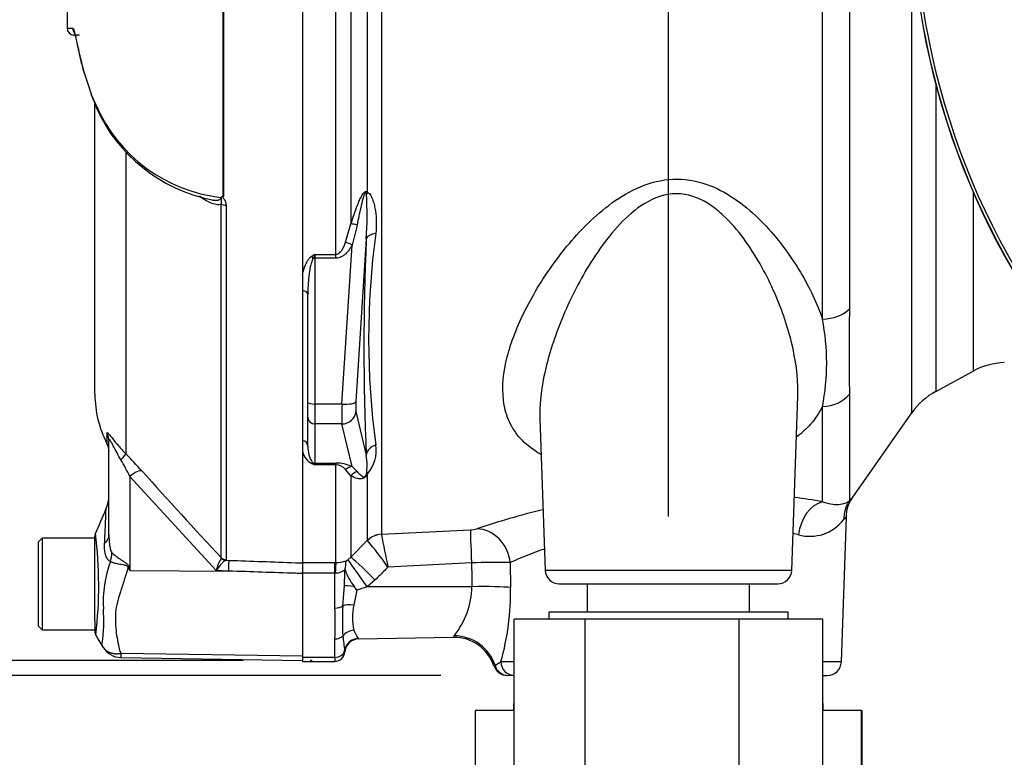
# Model space of a CAD drawing. Units: millimetres. Extents: x 0 to 594, y 0 to 420.
# Drawn here: x 283 to 306, y 213 to 231 of the extents above; entities that cross this region are included whole.
import ezdxf
from ezdxf import colors
from ezdxf.entities.mleader import LeaderData, LeaderLine
from ezdxf.enums import TextEntityAlignment as Align
from ezdxf.lldxf.tags import DXFTag
from ezdxf.math import Vec2, Vec3

# ---------------------------------------------------------------- set-up
doc = ezdxf.new("R2010")
doc.units = ezdxf.units.MM
for name, color, linetype in [('Default', 7, 'Continuous'), ('II0-20SHORT-STD', 7, 'Continuous'), ('II0-55-ADPIMP4-S', 7, 'Continuous'), ('II1-01-STD', 7, 'Continuous'), ('PART4', 7, 'Continuous'), ('PART5', 7, 'Continuous'), ('TSH-1', 7, 'Continuous')]:
    doc.layers.add(name, color=color, linetype=linetype)
doc.styles.add('SEACAD_Arial', font='arial.ttf')
tags = doc.linetypes.add('HIDDEN2', pattern=[4.7625, 3.175, -1.5875]).pattern_tags.tags
tags[6:7] = [DXFTag(74, 4), DXFTag(75, 0), DXFTag(340, '0'), DXFTag(46, 0.0), DXFTag(50, 0.0), DXFTag(44, 0.0), DXFTag(45, 0.0)]
tags[4:5] = [DXFTag(74, 4), DXFTag(75, 0), DXFTag(340, '0'), DXFTag(46, 0.0), DXFTag(50, 0.0), DXFTag(44, 0.0), DXFTag(45, 0.0)]
doc.dimstyles.new('ISO-InstDr', dxfattribs={"dimtxt": 3.2, "dimasz": 4.48, "dimexe": 1.6, "dimexo": 1.6, "dimgap": 0.8, "dimtad": 1, "dimdec": 0, "dimlfac": 6.00024, "dimzin": 0, "dimdsep": 46, "dimtxsty": 'SEACAD_Arial', "dimblk1": '_SE_FILLED', "dimblk2": '_SE_FILLED', "dimsah": 1, "dimcen": 1.6, "dimadec": 0, "dimazin": 0, "dimtfac": 0.5, "dimtofl": 0, "dimtmove": 0, "dimatfit": 3, "dimfxl": 1, "dimtzin": 0, "dimarcsym": 0})

# ---------------------------------------------------------------- blocks, each defined once
blk = doc.blocks.new('SE5')
at = {"layer": 'II0-20SHORT-STD', "color": 7, "linetype": 'Continuous'}
for radius, start, end in [(17.665, 184.9824, 265.02), (17.596, 184.8664, 265.1363)]:
    blk.add_arc((321.526, 233.591), radius, start, end, dxfattribs=at)
at = {"layer": 'II0-55-ADPIMP4-S', "color": 7, "linetype": 'Continuous'}
for p, q in [((296.188, 217.258), (296.188, 216.592)), ((300.031, 216.592), (300.031, 217.258)), ((296.133, 216.425), (294.458, 216.425)), ((294.458, 211.425), (294.458, 216.425)), ((300.943, 216.592), (295.277, 216.592)), ((295.277, 216.592), (295.277, 216.425)), ((299.785, 216.425), (296.133, 216.425)), ((296.133, 211.425), (296.133, 216.425)), ((299.785, 211.425), (299.785, 216.425)), ((301.762, 216.425), (299.785, 216.425)), ((300.943, 216.425), (300.943, 216.592)), ((301.762, 211.425), (301.762, 216.425)), ((294.458, 214.425), (294.443, 214.425)), ((294.443, 214.425), (294.443, 214.259)), ((301.776, 214.425), (301.762, 214.425)), ((301.776, 214.259), (301.776, 214.425)), ((294.458, 214.259), (293.529, 214.259)), ((293.529, 214.259), (293.529, 209.259)), ((302.684, 214.259), (301.762, 214.259)), ((302.684, 214.259), (302.69, 214.259)), ((302.684, 209.259), (302.684, 214.259)), ((302.69, 214.259), (302.69, 209.259))]:
    blk.add_line(p, q, dxfattribs=at)
at = {"layer": 'II1-01-STD', "color": 7, "linetype": 'Continuous'}
for p, q in [((303.872, 221.308), (303.872, 232.085)), ((290.59, 231.889), (290.59, 225.782)), ((290.983, 226.524), (290.983, 231.876)), ((291.311, 231.889), (291.311, 218.435)), ((301.756, 223.526), (301.756, 231.77)), ((302.395, 231.786), (302.395, 223.768)), ((290.236, 225.06), (290.236, 231.397)), ((304.442, 229.08), (304.442, 221.817)), ((305.325, 226.545), (305.325, 222.297)), ((290.465, 225.345), (290.59, 225.782)), ((290.737, 225.755), (290.617, 225.278)), ((290.378, 221.516), (290.617, 225.278)), ((290.954, 225.421), (290.709, 221.574)), ((289.735, 225.06), (290.236, 225.06)), ((289.735, 225.06), (289.735, 224.969)), ((290.236, 224.969), (290.236, 225.06)), ((290.236, 224.969), (289.735, 224.969)), ((289.735, 224.969), (289.735, 221.516)), ((289.444, 224.587), (289.444, 224.204)), ((289.569, 221.559), (289.569, 224.11)), ((304.442, 221.817), (305.325, 222.297)), ((302.395, 221.746), (302.395, 219.224)), ((289.569, 221.206), (289.569, 221.559)), ((290.378, 221.516), (289.735, 221.516)), ((289.735, 221.516), (289.735, 221.045)), ((301.03, 217.58), (301.174, 221.703)), ((290.709, 221.338), (290.954, 220.307)), ((301.756, 219.205), (301.756, 221.455)), ((302.459, 219.29), (303.872, 221.308)), ((289.569, 220.522), (289.569, 221.206)), ((290.378, 221.045), (289.735, 221.045)), ((289.735, 221.045), (289.735, 220.12)), ((290.617, 220.037), (290.378, 221.045)), ((295.064, 221.171), (295.19, 217.58)), ((289.444, 220.653), (289.444, 220.39)), ((289.735, 220.12), (290.236, 220.12)), ((289.735, 220.12), (289.735, 220.08)), ((290.236, 220.12), (290.236, 220.08)), ((290.236, 220.08), (289.735, 220.08)), ((290.236, 217.763), (290.236, 220.08)), ((290.59, 219.818), (290.465, 219.969)), ((290.617, 220.037), (290.737, 219.922)), ((290.59, 219.818), (290.59, 217.892)), ((290.983, 218.291), (290.983, 219.864)), ((302.204, 215.414), (302.324, 218.843)), ((291.311, 218.433), (293.418, 218.541)), ((290.59, 217.892), (290.983, 218.291)), ((290.983, 218.291), (290.986, 218.288)), ((291.311, 218.435), (291.311, 218.433)), ((290.475, 217.803), (290.518, 217.83)), ((290.518, 217.83), (290.59, 217.892)), ((289.444, 217.763), (290.21, 217.763)), ((289.444, 217.756), (289.444, 217.511)), ((290.21, 217.763), (290.236, 217.763)), ((290.21, 217.511), (290.21, 217.763)), ((293.447, 217.759), (291.467, 217.659)), ((294.361, 217.766), (294.371, 217.175)), ((301.03, 217.58), (295.19, 217.58)), ((290.21, 217.511), (289.444, 217.511)), ((289.444, 217.511), (289.444, 215.52)), ((290.21, 216.687), (290.21, 217.511)), ((290.22, 217.51), (290.21, 217.511)), ((290.434, 217.218), (290.443, 217.533)), ((291.165, 217.352), (290.972, 217.191)), ((290.397, 216.74), (290.434, 217.218)), ((290.733, 217.11), (290.659, 216.757)), ((290.972, 217.191), (290.733, 217.11)), ((293.455, 217.193), (290.972, 217.191)), ((295.523, 217.258), (300.697, 217.258)), ((290.21, 215.52), (290.21, 215.958)), ((290.77, 215.957), (293.022, 215.996)), ((290.21, 215.52), (289.444, 215.52)), ((289.444, 215.52), (289.444, 215.425)), ((290.21, 215.52), (290.21, 215.425)), ((289.444, 215.425), (290.21, 215.425)), ((294.002, 215.333), (294.141, 215.414)), ((294.458, 215.414), (294.141, 215.414)), ((302.204, 215.414), (301.762, 215.414)), ((294.464, 215.092), (294.319, 215.092)), ((301.762, 215.092), (301.871, 215.092))]:
    blk.add_line(p, q, dxfattribs=at)
for centre, radius, start, end in [((282.886, 225.971), 8.086, 356.1029, 3.6437), ((309.411, 223.053), 18.403, 172.1756, 187.8244), ((348.451, 222.864), 57.554, 177.4536, 182.5464), ((292.59, 220.21), 5.628, 120.478, 121.3368), ((292.887, 223.75), 3.413, 157.4183, 159.0569), ((353.438, 222.757), 51.053, 178.8656, 181.1344), ((296.437, 222.49), 5.419, 348.9827, 11.0173), ((306.121, 220.832), 1.667, 92, 118.5), ((305.238, 220.352), 1.667, 118.5, 145), ((289.866, 220.491), 0.435, 193.4135, 242.0778), ((290.334, 220.42), 0.855, 319.4018, 8.5752), ((289.532, 219.949), 0.242, 32.707, 46.2178), ((290.242, 219.23), 0.889, 65.0725, 90.385), ((289.424, 220.069), 1.548, 351.7544, 8.8319), ((291.721, 225.424), 5.701, 248.838, 249.6159), ((290.224, 219.764), 0.316, 40.3646, 87.7942), ((298.907, 203.077), 16.377, 79.9789, 82.3175), ((303.112, 218.84), 0.797, 145.3233, 179.7264), ((298.907, 203.077), 16.377, 103.3228, 109.016), ((301.459, 219.398), 1.012, 254.5404, 322.1015), ((322.211, 203.643), 25.043, 142.5696, 142.8224), ((293.4, 219.262), 0.722, 271.4663, 283.6702), ((279.316, 208.85), 15.008, 35.938, 38.9623), ((330.374, 225.916), 39.774, 190.8441, 191.9826), ((298.769, 207.75), 10.943, 77.2244, 77.8854), ((298.769, 207.75), 10.943, 109.2228, 113.7555), ((290.243, 218.467), 0.703, 269.4792, 289.2855), ((289.12, 217.86), 1.356, 348.613, 357.5932), ((290.954, 217.508), 0.512, 170.5378, 177.2217), ((291.717, 218.033), 1.342, 199.205, 218.3865), ((294.091, 190.873), 26.894, 89.4248, 91.3723), ((295.523, 217.592), 0.333, 182, 270), ((300.697, 217.592), 0.333, 270, 358), ((279.017, 208.286), 14.667, 36.9883, 37.4283), ((291.538, 217.226), 1.917, 321.4167, 359.0081), ((288.044, 217.104), 6.328, 344.5012, 0.6421), ((280.311, 216.322), 9.906, 357.8908, 2.1092), ((296.481, 216.383), 6.094, 176.6393, 183.3607), ((291.898, 216.46), 1.274, 166.5232, 193.4768), ((291.31, 216.386), 0.688, 198.9276, 217.4676), ((425.48, 232.698), 136.108, 187.03629, 187.18301), ((290.776, 215.624), 0.333, 90.9966, 176.4624), ((293.565, 215.655), 0.649, 144.6414, 148.2423), ((293.04, 215.009), 0.984, 18.6062, 90.9849), ((289.964, 215.629), 0.48, 1.881, 6.0958), ((290.21, 215.659), 0.233, 270, 358.6406), ((294.294, 215.425), 0.333, 196.8967, 269.9418), ((301.871, 215.425), 0.333, 270, 358)]:
    blk.add_arc(centre, radius, start, end, dxfattribs=at)
for centre, major_axis, ratio, start_param, end_param in [((291.219, 226.416), (-0.277, -0.186), 0.725424, 5.131668, 5.28434), ((290.826, 225.666), (-0.317, 0.103), 0.179937, -1.228179, -0.675554), ((291.284, 225.392), (-0.333, 0.011), 0.515792, 5.050405, 6.182427), ((290.617, 225.191), (-0.291, 0.163), 0.227495, 4.839478, 5.386301), ((289.663, 224.928), (-0.088, 0.141), 0.319671, 4.811495, 5.184571), ((289.735, 225.012), (0.167, 0), 0.258819, 4.493504, 4.712389), ((289.402, 224.11), (0.167, 0), 0.587242, 0, 1.318116), ((301.713, 224.094), (0.833, 0), 0.682557, 4.764749, 5.67232), ((301.713, 222.14), (0.833, 0), 0.823008, 4.764749, 5.67232), ((289.735, 221.559), (0.167, 0), 0.258819, 3.141593, 4.712389), ((290.414, 221.689), (-0.029, -0.667), 0.043329, -1.307112, -0.259915), ((290.378, 221.602), (0.333, -0.021), 0.258333, 4.728807, 6.193864), ((290.744, 221.66), (-0.029, -0.333), 0.086167, 4.981726, 6.028923), ((290.378, 221.367), (0.324, 0.077), 0.964111, 4.487567, 5.952624), ((289.735, 221.206), (0.167, 0), 0.965926, 3.141593, 4.712389), ((289.402, 220.522), (0.167, 0), 0.809412, 0, 1.318116), ((291.284, 220.278), (-0.333, -0.019), 0.856204, 4.983581, 6.115603), ((289.663, 219.966), (0.062, 0.155), 0.502727, 0.29659, 0.669666), ((289.735, 220.281), (0.167, 0), 0.965926, 4.493504, 4.712389), ((290.617, 219.715), (0.144, 0.301), 0.849021, 0.511923, 1.058745), ((290.826, 219.613), (0.169, 0.287), 0.935281, 0.847169, 1.399794), ((291.219, 219.654), (-0.295, 0.156), 0.571713, -0.405513, -0.25284), ((301.8, 218.393), (0.157, 0.818), 0.730267, 0.326836, 1.674395), ((303.078, 218.747), (-0.619, 0.558), 0.96448, 0.128166, 0.716128), ((293.462, 217.716), (-0.042, 0.832), 0.014791, 0.132258, 1.517624), ((293.614, 217.737), (-0.268, 0.789), 0.89005, 4.453619, 5.976095), ((291.337, 217.94), (-0.5, 0), 0.990987, 4.764749, 5.497787), ((291.337, 217.939), (0.448, 0.222), 0.989515, 1.168251, 1.897242), ((290.987, 217.147), (-0.473, 0.686), 0.015346, 4.765404, 6.176896), ((291.179, 217.308), (-0.593, 0.585), 0.025014, 4.761588, 6.191175), ((290.236, 217.351), (0.003, 0.417), 0.046355, 0.137918, 1.177484), ((298.17, 260.649), (-0.117, -127.344), 0.039062, -1.227244, -1.222514), ((290.753, 217.173), (-0.331, 0.042), 0.049743, -1.295975, -0.259268), ((293.472, 217.141), (-1, -0.013), 0.052562, 3.593884, 4.729147), ((290.21, 216.818), (-0.233, 0), 0.560241, 1.570796, 2.502639), ((290.665, 216.628), (-0.329, 0.053), 0.378401, 4.79103, 5.720261), ((290.665, 215.883), (-0.321, -0.089), 0.832729, 4.503848, 5.433079), ((290.21, 216.125), (0.233, 0), 0.716503, 4.712389, 5.644232), ((290.77, 215.637), (-0.285, -0.172), 0.989146, 4.191586, 5.606639), ((293.054, 215.057), (-0.929, 0.369), 0.968969, 3.818348, 5.097324), ((290.21, 215.709), (-0.233, 0), 0.810311, 1.570796, 2.983951), ((294.319, 215.425), (0, -0.333), 0.986943, 4.992201, 6.283185), ((294.464, 215.425), (0, 0.333), 0.969233, 1.605703, 3.120836)]:
    blk.add_ellipse(centre, major_axis=major_axis, ratio=ratio, start_param=start_param, end_param=end_param, dxfattribs=at)
for points, knots in [([(295.087, 220.325), (295.04, 220.352), (294.995, 220.379), (294.8, 220.508), (294.673, 220.62), (294.463, 220.867), (294.381, 221.003), (294.26, 221.291), (294.222, 221.444), (294.163, 221.928), (294.2, 222.273), (294.384, 222.995), (294.534, 223.375), (294.918, 224.136), (295.154, 224.522), (295.712, 225.278), (296.027, 225.644), (296.591, 226.145), (296.792, 226.301), (297.231, 226.572), (297.47, 226.686), (297.979, 226.831), (298.249, 226.859), (298.777, 226.805), (299.03, 226.725), (299.489, 226.507), (299.7, 226.368), (300.085, 226.063), (300.259, 225.899), (300.741, 225.383), (301.011, 225.01), (301.454, 224.27), (301.63, 223.898), (301.756, 223.526)], [0.3347944, 0.3347944, 0.3347944, 0.3347944, 0.34375, 0.34375, 0.375, 0.375, 0.40625, 0.40625, 0.4375, 0.4375, 0.5, 0.5, 0.5625, 0.5625, 0.625, 0.625, 0.6875, 0.6875, 0.71875, 0.71875, 0.75, 0.75, 0.78125, 0.78125, 0.8125, 0.8125, 0.84375, 0.84375, 0.875, 0.875, 0.9375, 0.9375, 1, 1, 1, 1]), ([(290.59, 225.782), (290.614, 225.857), (290.639, 225.931), (290.691, 226.079), (290.718, 226.153), (290.761, 226.263), (290.776, 226.299), (290.808, 226.372), (290.825, 226.408), (290.854, 226.46), (290.864, 226.477), (290.886, 226.509), (290.898, 226.524), (290.919, 226.541), (290.926, 226.545), (290.941, 226.55), (290.947, 226.55), (290.966, 226.545), (290.975, 226.536), (290.983, 226.524)], [0, 0, 0, 0, 0.25, 0.25, 0.5, 0.5, 0.625, 0.625, 0.75, 0.75, 0.8125, 0.8125, 0.875, 0.875, 0.90625, 0.90625, 0.9375, 0.9375, 1, 1, 1, 1]), ([(290.956, 226.485), (290.952, 226.499), (290.947, 226.517), (290.929, 226.515), (290.923, 226.507), (290.913, 226.492), (290.909, 226.484), (290.892, 226.443), (290.882, 226.408), (290.853, 226.305), (290.837, 226.236), (290.791, 226.03), (290.763, 225.892), (290.737, 225.755)], [0, 0, 0, 0, 0.0625, 0.0625, 0.09375, 0.09375, 0.125, 0.125, 0.25, 0.25, 0.5, 0.5, 1, 1, 1, 1]), ([(290.983, 226.524), (291, 226.521), (291.014, 226.51), (291.04, 226.484), (291.051, 226.467), (291.081, 226.416), (291.097, 226.378), (291.124, 226.298), (291.135, 226.257), (291.154, 226.172), (291.162, 226.13), (291.182, 226), (291.189, 225.912), (291.192, 225.736), (291.189, 225.647), (291.179, 225.558)], [0, 0, 0, 0, 0.0625, 0.0625, 0.125, 0.125, 0.25, 0.25, 0.375, 0.375, 0.5, 0.5, 0.75, 0.75, 1, 1, 1, 1]), ([(301.173, 221.676), (301.174, 221.711), (301.175, 221.746), (301.179, 222.165), (301.124, 222.564), (300.922, 223.389), (300.777, 223.803), (300.406, 224.629), (300.177, 225.046), (299.748, 225.626), (299.59, 225.813), (299.315, 226.068), (299.219, 226.147), (299.01, 226.289), (298.897, 226.353), (298.656, 226.448), (298.529, 226.481), (298.264, 226.502), (298.132, 226.491), (297.742, 226.395), (297.513, 226.259), (297.108, 225.939), (296.931, 225.755), (296.608, 225.368), (296.464, 225.167), (296.066, 224.552), (295.844, 224.126), (295.659, 223.702)], [0.5567701, 0.5567701, 0.5567701, 0.5567701, 0.5625, 0.5625, 0.625, 0.625, 0.6875, 0.6875, 0.75, 0.75, 0.78125, 0.78125, 0.796875, 0.796875, 0.8125, 0.8125, 0.828125, 0.828125, 0.84375, 0.84375, 0.875, 0.875, 0.90625, 0.90625, 0.9375, 0.9375, 1, 1, 1, 1]), ([(290.236, 225.06), (290.253, 225.06), (290.27, 225.065), (290.3, 225.079), (290.313, 225.089), (290.349, 225.122), (290.368, 225.147), (290.402, 225.201), (290.416, 225.229), (290.442, 225.286), (290.454, 225.315), (290.465, 225.345)], [0, 0, 0, 0, 0.125, 0.125, 0.25, 0.25, 0.5, 0.5, 0.75, 0.75, 1, 1, 1, 1]), ([(290.617, 225.278), (290.597, 225.241), (290.574, 225.205), (290.524, 225.137), (290.497, 225.104), (290.45, 225.06), (290.434, 225.046), (290.4, 225.021), (290.381, 225.009), (290.323, 224.98), (290.28, 224.969), (290.236, 224.969)], [0, 0, 0, 0, 0.25, 0.25, 0.5, 0.5, 0.625, 0.625, 0.75, 0.75, 1, 1, 1, 1]), ([(289.444, 224.587), (289.461, 224.664), (289.483, 224.741), (289.532, 224.852), (289.55, 224.889), (289.585, 224.941), (289.598, 224.958), (289.627, 224.99), (289.643, 225.005), (289.663, 225.017)], [0, 0, 0, 0, 0.5, 0.5, 0.75, 0.75, 0.875, 0.875, 1, 1, 1, 1]), ([(289.699, 224.97), (289.687, 224.954), (289.679, 224.937), (289.665, 224.903), (289.659, 224.886), (289.642, 224.833), (289.634, 224.797), (289.611, 224.689), (289.601, 224.617), (289.576, 224.399), (289.569, 224.254), (289.569, 224.11)], [0, 0, 0, 0, 0.0625, 0.0625, 0.125, 0.125, 0.25, 0.25, 0.5, 0.5, 1, 1, 1, 1]), ([(295.659, 223.702), (295.474, 223.277), (295.327, 222.856), (295.119, 222.028), (295.06, 221.631), (295.063, 221.219), (295.064, 221.188), (295.065, 221.156)], [0, 0, 0, 0, 0.0625, 0.0625, 0.125, 0.125, 0.1302071, 0.1302071, 0.1302071, 0.1302071]), ([(301.756, 221.455), (301.683, 221.309), (301.59, 221.171), (301.381, 220.936), (301.273, 220.837), (301.152, 220.744)], [0, 0, 0, 0, 0.03125, 0.03125, 0.05637565, 0.05637565, 0.05637565, 0.05637565]), ([(289.569, 220.522), (289.569, 220.452), (289.576, 220.384), (289.601, 220.283), (289.611, 220.25), (289.634, 220.201), (289.642, 220.185), (289.659, 220.161), (289.665, 220.153), (289.679, 220.138), (289.687, 220.13), (289.699, 220.124)], [0, 0, 0, 0, 0.5, 0.5, 0.75, 0.75, 0.875, 0.875, 0.9375, 0.9375, 1, 1, 1, 1]), ([(290.737, 219.922), (290.763, 219.89), (290.791, 219.86), (290.837, 219.822), (290.853, 219.81), (290.882, 219.798), (290.892, 219.794), (290.91, 219.796), (290.914, 219.797), (290.923, 219.801), (290.929, 219.805), (290.947, 219.824), (290.952, 219.837), (290.956, 219.847)], [0, 0, 0, 0, 0.5, 0.5, 0.75, 0.75, 0.875, 0.875, 0.90625, 0.90625, 0.9375, 0.9375, 1, 1, 1, 1]), ([(290.983, 219.864), (290.975, 219.849), (290.966, 219.834), (290.941, 219.803), (290.926, 219.788), (290.885, 219.759), (290.864, 219.753), (290.806, 219.742), (290.776, 219.747), (290.689, 219.766), (290.639, 219.79), (290.59, 219.818)], [0, 0, 0, 0, 0.0625, 0.0625, 0.125, 0.125, 0.25, 0.25, 0.5, 0.5, 1, 1, 1, 1]), ([(302.395, 219.224), (302.376, 219.208), (302.348, 219.189), (302.278, 219.157), (302.235, 219.144), (302.131, 219.129), (302.069, 219.128), (301.927, 219.148), (301.847, 219.168), (301.756, 219.205)], [0, 0, 0, 0, 0.25, 0.25, 0.5, 0.5, 0.75, 0.75, 1, 1, 1, 1]), ([(302.395, 219.224), (302.422, 219.253), (302.442, 219.276), (302.468, 219.305), (302.475, 219.313), (302.475, 219.313), (302.475, 219.313), (302.475, 219.313)], [0, 0, 0, 0, 0.25, 0.25, 0.5, 0.5, 0.500454, 0.500454, 0.500454, 0.500454]), ([(290.443, 217.533), (290.443, 217.541), (290.442, 217.548), (290.438, 217.56), (290.435, 217.565), (290.426, 217.569), (290.42, 217.569), (290.404, 217.564), (290.395, 217.56), (290.374, 217.549), (290.362, 217.543), (290.337, 217.532), (290.324, 217.527), (290.296, 217.518), (290.281, 217.515), (290.251, 217.511), (290.235, 217.51), (290.22, 217.51)], [0, 0, 0, 0, 0.125, 0.125, 0.25, 0.25, 0.375, 0.375, 0.5, 0.5, 0.625, 0.625, 0.75, 0.75, 0.875, 0.875, 1, 1, 1, 1]), ([(291.467, 217.659), (291.444, 217.635), (291.421, 217.612), (291.398, 217.588), (291.32, 217.509), (291.242, 217.431), (291.165, 217.352)], [0, 0, 0, 0, 0.229815, 0.229815, 0.229815, 1, 1, 1, 1])]:
    blk.add_open_spline(points, degree=3, knots=knots, dxfattribs=at)
blk.add_open_spline([(290.764, 215.968), (290.769, 215.961), (290.77, 215.957), (290.77, 215.957)], degree=3, dxfattribs=at)
at = {"layer": 'PART4', "color": 7, "linetype": 'Continuous'}
for radius, start, end in [(17.669, 184.9893, 265.0132), (17.596, 184.8664, 265.1363)]:
    blk.add_arc((321.526, 233.591), radius, start, end, dxfattribs=at)
at = {"layer": 'PART5', "color": 7, "linetype": 'Continuous'}
for p, q in [((287.563, 226.432), (287.563, 231.41)), ((287.57, 231.41), (287.57, 226.426)), ((289.444, 231.403), (289.444, 217.756)), ((284.162, 230.249), (284.031, 230.251)), ((284.265, 229.38), (284.435, 228.863)), ((284.445, 228.821), (284.564, 228.54)), ((284.527, 221.747), (284.527, 228.616)), ((285.259, 227.473), (285.259, 220.34)), ((287.52, 217.881), (287.52, 226.246)), ((287.632, 226.224), (287.632, 217.832)), ((284.813, 220.827), (284.813, 220.586)), ((284.86, 218.421), (284.86, 220.637)), ((287.395, 217.573), (285.352, 219.805)), ((285.352, 219.805), (285.352, 217.578)), ((283.277, 218.342), (283.194, 218.258)), ((283.194, 216.259), (283.194, 218.258)), ((283.277, 218.342), (283.277, 216.175)), ((284.527, 218.342), (283.277, 218.342)), ((284.527, 216.688), (284.527, 218.389)), ((287.518, 217.867), (287.52, 217.881)), ((287.632, 217.832), (287.622, 217.82)), ((287.622, 217.82), (287.704, 217.817)), ((285.338, 217.648), (285.352, 217.578)), ((285.352, 217.578), (287.696, 217.563)), ((287.696, 217.563), (287.395, 217.573)), ((289.444, 217.756), (289.444, 217.504)), ((284.527, 216.383), (284.527, 216.688)), ((284.527, 216.383), (284.527, 216.137)), ((283.194, 216.259), (283.277, 216.175)), ((283.277, 216.175), (284.527, 216.175)), ((285.139, 215.518), (289.444, 215.443)), ((285.143, 215.616), (289.444, 215.556))]:
    blk.add_line(p, q, dxfattribs=at)
at = {"layer": 'PART5', "color": 7, "linetype": 'HIDDEN2'}
blk.add_circle((289.648, 215.443), 0.0103, dxfattribs=at)
at = {"layer": 'PART5', "color": 7, "linetype": 'Continuous'}
for centre, radius, start, end in [((284.046, 233.658), 3.246, 266.8461, 269.1582), ((284.034, 230.418), 0.167, 180.2743, 268.8955), ((288.44, 230.456), 4.311, 201.6816, 205.6456), ((287.92, 230.056), 3.671, 203.5426, 263.6133), ((288.046, 230.1), 3.823, 204.0949, 258.6478), ((287.409, 226.525), 0.155, 311.3583, 318.5834), ((287.857, 226.733), 0.421, 225.7047, 226.9174), ((287.027, 221.747), 2.5, 180, 207.6604), ((284.444, 220.393), 0.417, 0, 27.6604), ((280.327, 217.386), 5.577, 25.7113, 30.248), ((278.043, 213.186), 10.161, 41.6215, 44.7505), ((375.692, 300.49), 120.824, 221.81357, 223.13453), ((284.027, 219.366), 0.833, 336.1248, 359.9987), ((146.444, 278.814), 150.71, 336.38954, 336.62958), ((284.694, 218.39), 0.167, 147.8988, 180.0009), ((274.414, 217.215), 10.203, 353.4589, 6.9846), ((287.538, 216.823), 2.815, 159.9531, 183.2474), ((288.707, 217.194), 1.366, 150.5089, 163.8952), ((307.241, 231.25), 25.808, 211.8323, 211.9883), ((280.801, 216.393), 3.936, 352.122, 3.9537), ((284.694, 216.137), 0.167, 179.9959, 209.9273), ((27.554, 65.306), 297.945, 30.32985, 30.39898), ((285.147, 216.012), 0.495, 209.6391, 269.1971), ((285.644, 215.555), 0.505, 173.0793, 184.23)]:
    blk.add_arc(centre, radius, start, end, dxfattribs=at)
for centre, major_axis, ratio, start_param, end_param in [((284.165, 230.416), (0.003, 0.167), 0.99892, 1.605778, 2.277908), ((284.429, 229.392), (0.161, 0.042), 0.719237, 2.883019, 3.179719), ((284.595, 228.881), (0.155, 0.061), 0.704524, 2.771584, 3.142004), ((284.595, 228.881), (0.155, 0.061), 0.704524, 2.771584, 3.14615), ((284.712, 228.611), (0.15, 0.072), 0.693119, 2.708443, 3.116478), ((284.712, 228.611), (0.15, 0.072), 0.693119, 3.116478, 3.14766), ((287.638, 226.301), (-0.167, 0), 0.462752, 0.785398, 1.535042), ((284.444, 220.637), (-0.417, 0), 0.98153, 3.141593, 3.624359), ((284.965, 220.053), (0.295, 0.294), 0.075679, -0.992408, -0.162853), ((285.344, 219.648), (0.311, 0.277), 0.28094, 0.161124, 1.302937), ((284.027, 218.421), (-0.833, 0), 0.499545, 2.635149, 3.141593), ((284.215, 217.836), (0.517, 0.653), 0.759677, 5.190842, 5.467118), ((287.628, 217.985), (0.085, -0.144), 0.968548, 4.993824, 5.700688), ((287.638, 217.997), (-0.167, 0), 0.989788, 0.785398, 1.535042), ((287.689, 217.405), (0.015, 0.416), 0.004338, -1.18238, -0.137312), ((285.3, 217.333), (0.737, 0.388), 0.320893, 1.352757, 1.383837)]:
    blk.add_ellipse(centre, major_axis=major_axis, ratio=ratio, start_param=start_param, end_param=end_param, dxfattribs=at)
blk.add_open_spline([(283.865, 231.225), (283.866, 230.926), (283.867, 230.656), (283.868, 230.417)], degree=3, dxfattribs=at)
for points, knots in [([(283.998, 230.413), (284.01, 230.412), (284.022, 230.389), (284.044, 230.321), (284.051, 230.293), (284.067, 230.226), (284.076, 230.186), (284.105, 230.053), (284.128, 229.944), (284.172, 229.754), (284.188, 229.685), (284.224, 229.539), (284.243, 229.462), (284.265, 229.38)], [0, 0, 0, 0, 0.25, 0.25, 0.375, 0.375, 0.5, 0.5, 0.75, 0.75, 0.875, 0.875, 1, 1, 1, 1]), ([(284.035, 230.32), (284.035, 230.32), (284.04, 230.309), (284.056, 230.257), (284.081, 230.149), (284.118, 229.974), (284.17, 229.74), (284.223, 229.518), (284.26, 229.381), (284.269, 229.345)], [0.1571923, 0.1571923, 0.1571923, 0.1571923, 0.2259009, 0.3334352, 0.4714711, 0.6235049, 0.7853879, 0.9514946, 1, 1, 1, 1]), ([(287.52, 226.246), (287.501, 226.239), (287.482, 226.235), (287.441, 226.233), (287.419, 226.235), (287.354, 226.245), (287.309, 226.26), (287.22, 226.298), (287.176, 226.322), (287.087, 226.375), (287.044, 226.405), (287, 226.436)], [0, 0, 0, 0, 0.125, 0.125, 0.25, 0.25, 0.5, 0.5, 0.75, 0.75, 1, 1, 1, 1]), ([(287.293, 226.35), (287.296, 226.349), (287.299, 226.349), (287.33, 226.343), (287.358, 226.34), (287.4, 226.339), (287.414, 226.34), (287.44, 226.343), (287.453, 226.346), (287.478, 226.355), (287.489, 226.361), (287.507, 226.38), (287.512, 226.393), (287.511, 226.409)], [0.6121295, 0.6121295, 0.6121295, 0.6121295, 0.625, 0.625, 0.75, 0.75, 0.8125, 0.8125, 0.875, 0.875, 0.9375, 0.9375, 1, 1, 1, 1]), ([(287.52, 226.246), (287.524, 226.26), (287.527, 226.274), (287.529, 226.302), (287.528, 226.317), (287.525, 226.345), (287.523, 226.359), (287.524, 226.381), (287.525, 226.389), (287.525, 226.405), (287.525, 226.414), (287.525, 226.422)], [0, 0, 0, 0, 0.25, 0.25, 0.5, 0.5, 0.75, 0.75, 0.875, 0.875, 1, 1, 1, 1]), ([(287.525, 226.422), (287.529, 226.427), (287.536, 226.431), (287.546, 226.434), (287.549, 226.435), (287.556, 226.435), (287.56, 226.435), (287.563, 226.432)], [0, 0, 0, 0, 0.5, 0.5, 0.75, 0.75, 1, 1, 1, 1]), ([(287.57, 226.426), (287.563, 226.419), (287.552, 226.411), (287.561, 226.394), (287.569, 226.387), (287.588, 226.365), (287.599, 226.349), (287.624, 226.298), (287.632, 226.261), (287.632, 226.224)], [0, 0, 0, 0, 0.125, 0.125, 0.25, 0.25, 0.5, 0.5, 1, 1, 1, 1]), ([(284.813, 220.827), (284.813, 220.835), (284.815, 220.84), (284.822, 220.84), (284.825, 220.839), (284.832, 220.834), (284.836, 220.83), (284.852, 220.814), (284.866, 220.797), (284.899, 220.756), (284.919, 220.731), (284.982, 220.65), (285.033, 220.588), (285.14, 220.464), (285.198, 220.401), (285.259, 220.34)], [0, 0, 0, 0, 0.125, 0.125, 0.1875, 0.1875, 0.25, 0.25, 0.375, 0.375, 0.5, 0.5, 0.75, 0.75, 1, 1, 1, 1]), ([(285.145, 220.195), (285.08, 220.304), (285.019, 220.418), (284.949, 220.552), (284.935, 220.578), (284.909, 220.626), (284.896, 220.648), (284.876, 220.674), (284.869, 220.676), (284.862, 220.664), (284.86, 220.652), (284.86, 220.637)], [0, 0, 0, 0, 0.5, 0.5, 0.625, 0.625, 0.75, 0.75, 0.875, 0.875, 1, 1, 1, 1]), ([(284.756, 218.219), (284.759, 218.28), (284.763, 218.339), (284.768, 218.451), (284.771, 218.504), (284.775, 218.604), (284.777, 218.65), (284.781, 218.738), (284.782, 218.778), (284.785, 218.849), (284.786, 218.881), (284.788, 218.936), (284.789, 218.959), (284.791, 219.015), (284.792, 219.034), (284.792, 219.034), (284.792, 219.034), (284.792, 219.034)], [0, 0, 0, 0, 0.0625, 0.0625, 0.125, 0.125, 0.1875, 0.1875, 0.25, 0.25, 0.3125, 0.3125, 0.375, 0.375, 0.5, 0.5, 0.5084984, 0.5084984, 0.5084984, 0.5084984]), ([(284.86, 218.421), (284.86, 218.345), (284.863, 218.271), (284.877, 218.16), (284.883, 218.124), (284.896, 218.072), (284.901, 218.055), (284.914, 218.023), (284.921, 218.008), (284.931, 217.998)], [0, 0, 0, 0, 0.5, 0.5, 0.75, 0.75, 0.875, 0.875, 1, 1, 1, 1]), ([(284.894, 217.788), (284.88, 217.795), (284.866, 217.804), (284.842, 217.826), (284.831, 217.84), (284.811, 217.869), (284.802, 217.885), (284.787, 217.921), (284.781, 217.94), (284.765, 217.999), (284.759, 218.041), (284.753, 218.128), (284.753, 218.173), (284.756, 218.219)], [0, 0, 0, 0, 0.125, 0.125, 0.25, 0.25, 0.375, 0.375, 0.5, 0.5, 0.75, 0.75, 1, 1, 1, 1]), ([(285.314, 217.638), (285.314, 217.648), (285.31, 217.659), (285.297, 217.676), (285.287, 217.682), (285.266, 217.691), (285.256, 217.694), (285.234, 217.7), (285.223, 217.702), (285.169, 217.712), (285.128, 217.719), (285.049, 217.734), (285.013, 217.743), (284.947, 217.764), (284.918, 217.775), (284.894, 217.788)], [0, 0, 0, 0, 0.0625, 0.0625, 0.125, 0.125, 0.1875, 0.1875, 0.25, 0.25, 0.5, 0.5, 0.75, 0.75, 1, 1, 1, 1]), ([(284.931, 217.998), (284.955, 217.972), (284.986, 217.945), (285.037, 217.906), (285.055, 217.893), (285.092, 217.866), (285.112, 217.853), (285.152, 217.827), (285.172, 217.814), (285.213, 217.788), (285.234, 217.775), (285.274, 217.746), (285.292, 217.731), (285.316, 217.702), (285.322, 217.692), (285.332, 217.671), (285.335, 217.659), (285.338, 217.648)], [0, 0, 0, 0, 0.25, 0.25, 0.375, 0.375, 0.5, 0.5, 0.625, 0.625, 0.75, 0.75, 0.875, 0.875, 0.9375, 0.9375, 1, 1, 1, 1]), ([(287.622, 217.82), (287.61, 217.815), (287.596, 217.805), (287.562, 217.776), (287.543, 217.758), (287.504, 217.714), (287.483, 217.689), (287.45, 217.648), (287.439, 217.634), (287.417, 217.604), (287.406, 217.589), (287.395, 217.573)], [0, 0, 0, 0, 0.25, 0.25, 0.5, 0.5, 0.75, 0.75, 0.875, 0.875, 1, 1, 1, 1]), ([(287.704, 217.817), (288.228, 217.799), (288.752, 217.78), (289.277, 217.761), (289.332, 217.759), (289.388, 217.757), (289.444, 217.756)], [0, 0, 0, 0, 0.904208, 0.904208, 0.904208, 1, 1, 1, 1]), ([(285.314, 217.638), (285.283, 217.54), (285.251, 217.444), (285.189, 217.255), (285.158, 217.161), (285.101, 216.977), (285.074, 216.887), (285.042, 216.754), (285.033, 216.71), (285.023, 216.644), (285.02, 216.622), (285.017, 216.578), (285.016, 216.556), (285.014, 216.491), (285.013, 216.448), (285.013, 216.363), (285.015, 216.321), (285.022, 216.197), (285.03, 216.117), (285.053, 215.964), (285.067, 215.89), (285.09, 215.784), (285.097, 215.749), (285.109, 215.698), (285.115, 215.681), (285.127, 215.648), (285.134, 215.632), (285.143, 215.616)], [0, 0, 0, 0, 0.125, 0.125, 0.25, 0.25, 0.375, 0.375, 0.4375, 0.4375, 0.46875, 0.46875, 0.5, 0.5, 0.5625, 0.5625, 0.625, 0.625, 0.75, 0.75, 0.875, 0.875, 0.9375, 0.9375, 0.96875, 0.96875, 1, 1, 1, 1]), ([(289.444, 217.504), (289.388, 217.506), (289.332, 217.508), (289.277, 217.51), (288.75, 217.528), (288.223, 217.545), (287.696, 217.563)], [0, 0, 0, 0, 0.095375, 0.095375, 0.095375, 1, 1, 1, 1]), ([(284.717, 215.768), (284.709, 215.783), (284.703, 215.799), (284.698, 215.821), (284.697, 215.828), (284.697, 215.838), (284.697, 215.841), (284.698, 215.847), (284.699, 215.85), (284.7, 215.853)], [0, 0, 0, 0, 0.5, 0.5, 0.75, 0.75, 0.875, 0.875, 1, 1, 1, 1]), ([(284.717, 215.768), (284.719, 215.764), (284.724, 215.758), (284.731, 215.748), (284.738, 215.738), (284.746, 215.728), (284.755, 215.718), (284.765, 215.708), (284.776, 215.698), (284.787, 215.689), (284.799, 215.679), (284.812, 215.67), (284.826, 215.662), (284.841, 215.653), (284.857, 215.646), (284.873, 215.638), (284.891, 215.632), (284.909, 215.625), (284.929, 215.62), (284.949, 215.616), (284.971, 215.612), (284.993, 215.609), (285.016, 215.607), (285.04, 215.606), (285.065, 215.607), (285.09, 215.609), (285.116, 215.611), (285.134, 215.614), (285.143, 215.616)], [0, 0, 0, 0, 0.027104, 0.055109, 0.084017, 0.113828, 0.144542, 0.176161, 0.208686, 0.242117, 0.276455, 0.311701, 0.347857, 0.384922, 0.422899, 0.461787, 0.501589, 0.542305, 0.583936, 0.626484, 0.669949, 0.714333, 0.759637, 0.805862, 0.853009, 0.901081, 0.950077, 1, 1, 1, 1])]:
    blk.add_open_spline(points, degree=3, knots=knots, dxfattribs=at)
blk = doc.blocks.new('DMBLK45')
at = {"layer": 'Default', "linetype": 'Continuous'}
for points in [[(258.827, 247.26), (260.32, 247.26), (259.573, 251.74)], [(258.827, 219.923), (259.573, 215.443), (260.32, 219.923)]]:
    blk.add_hatch(color=7, dxfattribs=at).paths.add_polyline_path(points)
at = {"layer": 'Default', "color": 7, "linetype": 'Continuous'}
for p, q in [((288.073, 251.74), (257.973, 251.74)), ((259.573, 251.74), (259.573, 215.443)), ((288.048, 215.443), (257.973, 215.443))]:
    blk.add_line(p, q, dxfattribs=at)
at = {"layer": 'Default', "color": 7, "linetype": 'Continuous', "style": 'SEACAD_Arial'}
for s, p in [(')', (255.573, 242.85)), ('8.57"', (255.573, 230.885)), ('218', (251.733, 230.885)), ('(', (255.573, 227.824)), ('ø', (255.573, 222.871))]:
    blk.add_text(s, height=3.2, rotation=90, dxfattribs=at).set_placement(p, align=Align.TOP_LEFT)
blk = doc.blocks.new('_SE_FILLED')
at = {"color": 0}
blk.add_line((0, 0), (-1, 0), dxfattribs=at)
blk.add_solid([(0, 0), (-1, -0.1665), (-1, 0.1665), (0, 0)], dxfattribs=at)
blk = doc.blocks.new('DMBLK49')
at = {"layer": 'Default', "linetype": 'Continuous'}
for points in [[(268.427, 229.111), (269.92, 229.111), (269.173, 233.591)], [(268.427, 219.572), (269.173, 215.092), (269.92, 219.572)]]:
    blk.add_hatch(color=7, dxfattribs=at).paths.add_polyline_path(points)
at = {"layer": 'Default', "color": 7, "linetype": 'Continuous'}
for p, q in [((281.594, 233.591), (267.573, 233.591)), ((269.173, 215.092), (269.173, 233.591)), ((292.719, 215.092), (267.573, 215.092))]:
    blk.add_line(p, q, dxfattribs=at)
at = {"layer": 'Default', "color": 7, "linetype": 'Continuous', "style": 'SEACAD_Arial'}
for s, p in [(')', (265.173, 231.124)), ('4.37"', (265.173, 219.159)), ('111', (261.333, 219.159)), ('(', (265.173, 216.098))]:
    blk.add_text(s, height=3.2, rotation=90, dxfattribs=at).set_placement(p, align=Align.TOP_LEFT)
blk = doc.blocks.new('DMBLK65')
at = {"layer": 'Default', "linetype": 'Continuous'}
for points in [[(302.59, 273.552), (298.11, 272.805), (302.59, 272.059)], [(323.879, 273.552), (323.879, 272.059), (328.359, 272.805)]]:
    blk.add_hatch(color=7, dxfattribs=at).paths.add_polyline_path(points)
at = {"layer": 'Default', "color": 7, "linetype": 'Continuous'}
for p, q in [((298.11, 218.858), (298.11, 274.405)), ((328.359, 262.071), (328.359, 274.405)), ((328.359, 272.805), (298.11, 272.805))]:
    blk.add_line(p, q, dxfattribs=at)
at = {"layer": 'Default', "color": 7, "linetype": 'Continuous', "style": 'SEACAD_Arial'}
for s, p in [('182', (308.052, 280.645)), ('(', (304.991, 276.805)), (')', (320.017, 276.805)), ('7.15"', (308.052, 276.805))]:
    blk.add_text(s, height=3.2, dxfattribs=at).set_placement(p, align=Align.TOP_LEFT)

msp = doc.modelspace()

# ---------------------------------------------------------------- block references
at = {"layer": 'TSH-1'}
msp.add_blockref('SE5', (0, 0), dxfattribs=at)

# ---------------------------------------------------------------- dimensions: what is measured, and where the dimension line sits
at = {"layer": 'Default', "color": 7, "linetype": 'Continuous'}
dim = msp.add_linear_dim(base=(298.109849303, 272.805305657), p1=(328.358639303, 260.47059567), p2=(298.109849303, 217.258495845), text='\\A1;<>', dimstyle='ISO-InstDr', override={"dimpost": '\\X'}, dxfattribs=at)
dim.commit()
dim.dimension.update_dxf_attribs({"geometry": 'DMBLK65', "text_midpoint": (313.234244745, 272.805305657), "dimtype": 160})
for base, p1, p2, angle, text, picture, middle, dimtype in [((259.573, 251.74), (289.673, 251.74), (289.648, 215.443), 269.9598, '\\A1;ø <>', 'DMBLK45', (259.573, 233.591), 161), ((269.173, 233.591), (294.319, 215.092), (283.194, 233.591), 90, '\\A1;<>', 'DMBLK49', (269.173, 224.342), 160)]:
    dim = msp.add_linear_dim(base=base, p1=p1, p2=p2, angle=angle, text=text, dimstyle='ISO-InstDr', override={"dimpost": '\\X'}, dxfattribs=at)
    dim.commit()
    dim.dimension.update_dxf_attribs({"geometry": picture, "text_midpoint": middle, "dimtype": dimtype})

# ---------------------------------------------------------------- leaders
ml = msp.add_multileader_mtext('Standard', dxfattribs=at)
ml.set_content('{\\pxsm0.9;\\fArial|b0||i0||c0|p34;\\W1.;LOCAL/REMOTE/STOP\\PSWITCH\\P}', color=256)
ml.set_leader_properties()
ml.build(insert=Vec2(0, 0))
ml.multileader.update_dxf_attribs({"dogleg_length": 9.6, "arrow_head_size": 4.48})
ctx = ml.context
ctx.base_point, ctx.char_height, ctx.arrow_head_size, ctx.landing_gap_size = Vec3(214.323, 272.266), 3.2, 4.48, 1.12
notes = []
notes.append((ctx, [(0, (1, 1, 0), (274.924, 271.866), (-1, 0), 9.6, [(0, [(324.255, 228.217)], 0, [])])]))
ctx.mtext.insert = Vec3(216.323, 273.493)
ml = msp.add_multileader_mtext('Standard', dxfattribs=at)
ml.set_content('{\\pxsm0.9;\\fArial|b0||i0||c0|p34;\\W1.;OPEN/CLOSE SWITCH\\P}', color=256)
ml.set_leader_properties()
ml.build(insert=Vec2(0, 0))
ml.multileader.update_dxf_attribs({"dogleg_length": 9.6, "arrow_head_size": 4.48})
ctx = ml.context
ctx.base_point, ctx.char_height, ctx.arrow_head_size, ctx.landing_gap_size = Vec3(216.242, 260.143), 3.2, 4.48, 1.12
notes.append((ctx, [(0, (1, 1, 0), (276.293, 259.743), (-1, 0), 9.6, [(0, [(313.58, 228.136)], 0, [])])]))
ctx.mtext.insert = Vec3(218.242, 261.37)
for ctx, leaders in notes:
    for number, flags, end, landing, length, lines in leaders:
        leader = LeaderData()
        leader.index, (leader.has_last_leader_line, leader.has_dogleg_vector, leader.attachment_direction) = number, flags
        leader.last_leader_point, leader.dogleg_vector, leader.dogleg_length = Vec3(end), Vec3(landing), length
        for number, points, colour, breaks in lines:
            line = LeaderLine()
            line.index, line.vertices, line.color, line.breaks = number, Vec3.list(points), colors.encode_raw_color(colour), breaks
            leader.lines.append(line)
        ctx.leaders.append(leader)

doc.saveas('drawing.dxf')
